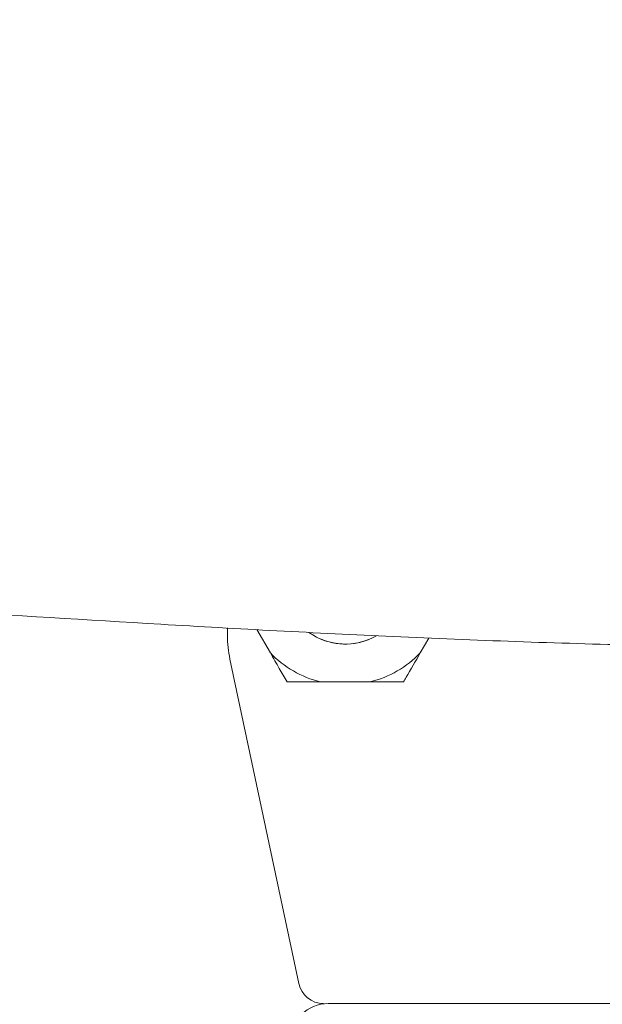
# Model space of a CAD drawing. Units: millimetres. Extents: x 5 to 415, y -14 to 292.
# Drawn here: x 236 to 241, y 219 to 227 of the extents above; entities that cross this region are included whole.
import ezdxf

# ---------------------------------------------------------------- set-up
doc = ezdxf.new("R2010")
doc.units = ezdxf.units.MM
doc.layers.add('BEMAßUNG', color=96, linetype='Continuous')
doc.dimstyles.new('SLDDIMSTYLE4', dxfattribs={"dimtxt": 0.18, "dimasz": 1.016, "dimexe": 0, "dimexo": 0.0625, "dimgap": 0, "dimtad": 0, "dimtih": 1, "dimtoh": 1, "dimdec": 0, "dimrnd": 1e-09, "dimzin": 0, "dimdsep": 46, "dimtxsty": 'Standard', "dimblk1": 'DOT', "dimblk2": 'DOT', "dimsah": 1, "dimcen": 0.09, "dimadec": 0, "dimazin": 0, "dimtfac": 1.016, "dimtdec": 0, "dimtofl": 0, "dimtmove": 0, "dimatfit": 3, "dimldrblk": 'DOT', "dimfxl": 0, "dimfrac": 2, "dimtolj": 1, "dimtzin": 0, "dimarcsym": 0})
pattern_1 = [(45, (0, 0), (-13.4704, 13.4704), []), (45, (4.49, 2e-323), (-13.4704, 13.4704), []), (45, (8.98, 4e-323), (-13.4704, 13.4704), []), (45, (13.47, 6e-323), (-13.4704, 13.4704), [])]

# ---------------------------------------------------------------- blocks, each defined once
blk = doc.blocks.new('_DOT')
at = {"color": 0, "linetype": 'ByBlock', "lineweight": -2}
blk.add_line((-0.5, 0), (-1, 0), dxfattribs=at)
at = {"color": 0, "linetype": 'ByBlock', "const_width": 0.5}
blk.add_lwpolyline([(-0.25, 0, 1), (0.25, 0, 1)], format="xyb", close=True, dxfattribs=at)

msp = doc.modelspace()

# ---------------------------------------------------------------- hatches: boundary and pattern name
at = {"linetype": 'Continuous', "lineweight": 0}
h = msp.add_hatch(dxfattribs=at)
h.set_pattern_fill('DIN 201 steel and steel cast iron', angle=90, style=0, pattern_type=2)
h.set_pattern_definition([(135, (0, 0), (-13.4704, -13.4704), []), (135, (-2e-14, 4.49), (-13.4704, -13.4704), []), (135, (-3e-14, 8.98), (-13.4704, -13.4704), []), (135, (-5e-14, 13.47), (-13.4704, -13.4704), [])])
edge = h.paths.add_edge_path(flags=0)
edge.add_spline(control_points=[(249.4927, 221.8099), (249.4927, 221.8099), (249.4888, 221.81), (249.4814, 221.8102), (249.474, 221.8104), (249.4628, 221.8107), (249.4489, 221.811), (249.4349, 221.8113), (249.4177, 221.8117), (249.3987, 221.8121), (249.3798, 221.8126), (249.3585, 221.813), (249.3366, 221.8135), (249.3222, 221.8138), (249.3074, 221.8141), (249.2927, 221.8144)], knot_values=[0, 0, 0, 0, 0.000671, 0.000671, 0.000671, 0.001343, 0.001343, 0.001343, 0.002014, 0.002014, 0.002014, 0.002686, 0.002686, 0.002686, 0.003125, 0.003125, 0.003125, 0.003125], weights=[1, 1, 1, 1, 1, 1, 1, 1, 1, 1, 1, 1, 1, 1, 1, 1], degree=3, periodic=0)
edge.add_spline(control_points=[(249.2927, 221.8144), (247.4093, 221.8511), (236.7277, 221.3508), (228.2078, 223.5539), (217.7416, 219.0406), (212.617, 221.2092), (210.6927, 221.6817)], knot_values=[0.730012, 0.730012, 0.730012, 0.730012, 0.760307, 0.885709, 0.937033, 0.975902, 0.975902, 0.975902, 0.975902], weights=[1, 1, 1, 1, 1, 1, 1], degree=3, periodic=0)
edge.add_spline(control_points=[(210.6927, 221.6817), (210.6698, 221.6873), (210.6467, 221.693), (210.6251, 221.6982), (210.6035, 221.7034), (210.5829, 221.7083), (210.565, 221.7125), (210.5475, 221.7166), (210.5321, 221.7202), (210.5204, 221.7229), (210.5091, 221.7256), (210.5008, 221.7275), (210.4964, 221.7285), (210.4939, 221.7291), (210.4927, 221.7294), (210.4927, 221.7294)], knot_values=[0, 0, 0, 0, 0.000706, 0.000706, 0.000706, 0.001412, 0.001412, 0.001412, 0.002107, 0.002107, 0.002107, 0.002784, 0.002784, 0.002784, 0.003169, 0.003169, 0.003169, 0.003169], weights=[1, 1, 1, 1, 1, 1, 1, 1, 1, 1, 1, 1, 1, 1, 1, 1], degree=3, periodic=0)
edge.add_spline(control_points=[(210.4927, 221.7294), (210.4927, 221.7294), (210.4964, 221.7285), (210.5035, 221.7269), (210.5106, 221.7252), (210.5213, 221.7227), (210.5346, 221.7196), (210.548, 221.7165), (210.5645, 221.7126), (210.5827, 221.7083), (210.6013, 221.7039), (210.6222, 221.6989), (210.6436, 221.6937), (210.6596, 221.6898), (210.6762, 221.6858), (210.6927, 221.6817)], knot_values=[0, 0, 0, 0, 0.000659, 0.000659, 0.000659, 0.001317, 0.001317, 0.001317, 0.001982, 0.001982, 0.001982, 0.002663, 0.002663, 0.002663, 0.003169, 0.003169, 0.003169, 0.003169], weights=[1, 1, 1, 1, 1, 1, 1, 1, 1, 1, 1, 1, 1, 1, 1, 1], degree=3, periodic=0)
edge.add_spline(control_points=[(210.6927, 221.6817), (212.1569, 221.3222), (213.7857, 220.6951), (215.3927, 220.336)], knot_values=[0.024098, 0.024098, 0.024098, 0.024098, 0.053674, 0.053674, 0.053674, 0.053674], weights=[1, 1, 1, 1], degree=3, periodic=0)
edge.add_spline(control_points=[(215.3927, 220.336), (213.7857, 220.6951), (212.1569, 221.3222), (210.6927, 221.6817)], knot_values=[0.946326, 0.946326, 0.946326, 0.946326, 0.975902, 0.975902, 0.975902, 0.975902], weights=[1, 1, 1, 1], degree=3, periodic=0)
edge.add_spline(control_points=[(210.6927, 221.6817), (210.6844, 221.6838), (210.6761, 221.6858), (210.6681, 221.6877), (210.6573, 221.6904), (210.6469, 221.6929), (210.6376, 221.6951), (210.6285, 221.6973), (210.6203, 221.6993), (210.6136, 221.7009), (210.6069, 221.7025), (210.6016, 221.7038), (210.5981, 221.7046), (210.5945, 221.7055), (210.5927, 221.7059), (210.5927, 221.7059)], knot_values=[0, 0, 0, 0, 0.000255, 0.000255, 0.000255, 0.000599, 0.000599, 0.000599, 0.000933, 0.000933, 0.000933, 0.001264, 0.001264, 0.001264, 0.001595, 0.001595, 0.001595, 0.001595], weights=[1, 1, 1, 1, 1, 1, 1, 1, 1, 1, 1, 1, 1, 1, 1, 1], degree=3, periodic=0)
edge.add_spline(control_points=[(210.5927, 221.7059), (210.5927, 221.7059), (210.5933, 221.7058), (210.5945, 221.7055), (210.5967, 221.705), (210.6008, 221.704), (210.6065, 221.7026), (210.6124, 221.7012), (210.62, 221.6994), (210.6288, 221.6973), (210.6377, 221.6951), (210.648, 221.6926), (210.6588, 221.69), (210.6696, 221.6874), (210.6812, 221.6845), (210.6927, 221.6817)], knot_values=[0, 0, 0, 0, 0.000193, 0.000193, 0.000193, 0.000535, 0.000535, 0.000535, 0.000887, 0.000887, 0.000887, 0.001244, 0.001244, 0.001244, 0.001601, 0.001601, 0.001601, 0.001601], weights=[1, 1, 1, 1, 1, 1, 1, 1, 1, 1, 1, 1, 1, 1, 1, 1], degree=3, periodic=0)
edge.add_spline(control_points=[(210.6927, 221.6817), (212.617, 221.2092), (217.7416, 219.0406), (228.2078, 223.5539), (236.7277, 221.3508), (247.4093, 221.8511), (249.2927, 221.8144)], knot_values=[0.024098, 0.024098, 0.024098, 0.024098, 0.062967, 0.114291, 0.239693, 0.269988, 0.269988, 0.269988, 0.269988], weights=[1, 1, 1, 1, 1, 1, 1], degree=3, periodic=0)
edge.add_spline(control_points=[(249.2927, 221.8144), (249.3, 221.8142), (249.3075, 221.8141), (249.3146, 221.8139), (249.3256, 221.8137), (249.3362, 221.8135), (249.3457, 221.8133), (249.3552, 221.8131), (249.3638, 221.8129), (249.3708, 221.8128), (249.3778, 221.8126), (249.3833, 221.8125), (249.387, 221.8124), (249.3907, 221.8123), (249.3927, 221.8123), (249.3927, 221.8123)], knot_values=[0, 0, 0, 0, 0.000221, 0.000221, 0.000221, 0.00056, 0.00056, 0.00056, 0.000898, 0.000898, 0.000898, 0.001237, 0.001237, 0.001237, 0.001575, 0.001575, 0.001575, 0.001575], weights=[1, 1, 1, 1, 1, 1, 1, 1, 1, 1, 1, 1, 1, 1, 1, 1], degree=3, periodic=0)
edge.add_spline(control_points=[(249.3927, 221.8123), (249.3927, 221.8123), (249.3919, 221.8123), (249.3902, 221.8123), (249.3878, 221.8124), (249.3834, 221.8125), (249.3775, 221.8126), (249.3715, 221.8127), (249.3639, 221.8129), (249.3552, 221.8131), (249.3464, 221.8133), (249.3363, 221.8135), (249.3258, 221.8137), (249.3152, 221.8139), (249.3039, 221.8141), (249.2927, 221.8144)], knot_values=[0, 0, 0, 0, 0.000221, 0.000221, 0.000221, 0.000559, 0.000559, 0.000559, 0.000898, 0.000898, 0.000898, 0.001236, 0.001236, 0.001236, 0.001575, 0.001575, 0.001575, 0.001575], weights=[1, 1, 1, 1, 1, 1, 1, 1, 1, 1, 1, 1, 1, 1, 1, 1], degree=3, periodic=0)
edge.add_spline(control_points=[(249.2927, 221.8144), (247.7898, 221.8437), (246.1626, 221.7876), (244.5927, 221.7558)], knot_values=[0.730012, 0.730012, 0.730012, 0.730012, 0.754188, 0.754188, 0.754188, 0.754188], weights=[1, 1, 1, 1], degree=3, periodic=0)
edge.add_spline(control_points=[(244.5927, 221.7558), (246.1626, 221.7876), (247.7898, 221.8437), (249.2927, 221.8144)], knot_values=[0.245812, 0.245812, 0.245812, 0.245812, 0.269988, 0.269988, 0.269988, 0.269988], weights=[1, 1, 1, 1], degree=3, periodic=0)
edge.add_spline(control_points=[(249.2927, 221.8144), (249.3151, 221.8139), (249.3378, 221.8135), (249.3589, 221.813), (249.38, 221.8126), (249.4002, 221.8121), (249.4176, 221.8117), (249.4351, 221.8113), (249.4504, 221.811), (249.4623, 221.8107), (249.4742, 221.8104), (249.4829, 221.8102), (249.4878, 221.81), (249.491, 221.81), (249.4927, 221.8099), (249.4927, 221.8099)], knot_values=[0, 0, 0, 0, 0.000672, 0.000672, 0.000672, 0.001344, 0.001344, 0.001344, 0.002015, 0.002015, 0.002015, 0.002687, 0.002687, 0.002687, 0.003125, 0.003125, 0.003125, 0.003125], weights=[1, 1, 1, 1, 1, 1, 1, 1, 1, 1, 1, 1, 1, 1, 1, 1], degree=3, periodic=0)
h = msp.add_hatch(dxfattribs=at)
h.set_pattern_fill('DIN 201 steel and steel cast iron', style=0, pattern_type=2)
h.set_pattern_definition(pattern_1)
edge = h.paths.add_edge_path(flags=0)
edge.add_spline(control_points=[(244.5427, 221.7548), (244.5093, 221.7541), (244.476, 221.7535), (244.4427, 221.7528)], knot_values=[0.754444, 0.754444, 0.754444, 0.754444, 0.754958, 0.754958, 0.754958, 0.754958], weights=[1, 1, 1, 1], degree=3, periodic=0)
edge.add_spline(control_points=[(244.4427, 221.7528), (244.4427, 221.7528), (244.4419, 221.7528), (244.4402, 221.7528), (244.4378, 221.7528), (244.4334, 221.7527), (244.4275, 221.7526), (244.4215, 221.7524), (244.4139, 221.7523), (244.4052, 221.7521), (244.3964, 221.752), (244.3863, 221.7518), (244.3758, 221.7516), (244.3652, 221.7514), (244.3539, 221.7512), (244.3427, 221.751)], knot_values=[0, 0, 0, 0, 0.000221, 0.000221, 0.000221, 0.000559, 0.000559, 0.000559, 0.000898, 0.000898, 0.000898, 0.001236, 0.001236, 0.001236, 0.001575, 0.001575, 0.001575, 0.001575], weights=[1, 1, 1, 1, 1, 1, 1, 1, 1, 1, 1, 1, 1, 1, 1, 1], degree=3, periodic=0)
edge.add_spline(control_points=[(244.3427, 221.751), (244.0301, 221.7452), (235.6799, 221.6218), (228.2078, 223.5539), (219.2519, 219.6919), (216.0635, 220.1958), (215.6427, 220.2824)], knot_values=[0.755473, 0.755473, 0.755473, 0.755473, 0.760307, 0.885709, 0.937033, 0.944791, 0.944791, 0.944791, 0.944791], weights=[1, 1, 1, 1, 1, 1, 1], degree=3, periodic=0)
edge.add_spline(control_points=[(215.6427, 220.2824), (215.6346, 220.284), (215.6265, 220.2857), (215.6187, 220.2873), (215.6079, 220.2895), (215.5974, 220.2917), (215.588, 220.2937), (215.5789, 220.2956), (215.5706, 220.2974), (215.5638, 220.2988), (215.5571, 220.3002), (215.5517, 220.3014), (215.5481, 220.3021), (215.5445, 220.3029), (215.5427, 220.3033), (215.5427, 220.3033)], knot_values=[0, 0, 0, 0, 0.000246, 0.000246, 0.000246, 0.000589, 0.000589, 0.000589, 0.000925, 0.000925, 0.000925, 0.001257, 0.001257, 0.001257, 0.00159, 0.00159, 0.00159, 0.00159], weights=[1, 1, 1, 1, 1, 1, 1, 1, 1, 1, 1, 1, 1, 1, 1, 1], degree=3, periodic=0)
edge.add_spline(control_points=[(215.5427, 220.3033), (215.5094, 220.3104), (215.476, 220.3176), (215.4427, 220.3249)], knot_values=[0.945406, 0.945406, 0.945406, 0.945406, 0.946019, 0.946019, 0.946019, 0.946019], weights=[1, 1, 1, 1], degree=3, periodic=0)
edge.add_spline(control_points=[(215.4427, 220.3249), (215.4427, 220.3249), (215.4464, 220.3241), (215.4536, 220.3225), (215.4607, 220.321), (215.4714, 220.3186), (215.4848, 220.3157), (215.4983, 220.3128), (215.5149, 220.3092), (215.5332, 220.3053), (215.552, 220.3013), (215.573, 220.2969), (215.5946, 220.2923), (215.6103, 220.289), (215.6265, 220.2857), (215.6427, 220.2824)], knot_values=[0, 0, 0, 0, 0.00066, 0.00066, 0.00066, 0.00132, 0.00132, 0.00132, 0.001986, 0.001986, 0.001986, 0.002668, 0.002668, 0.002668, 0.003159, 0.003159, 0.003159, 0.003159], weights=[1, 1, 1, 1, 1, 1, 1, 1, 1, 1, 1, 1, 1, 1, 1, 1], degree=3, periodic=0)
edge.add_spline(control_points=[(215.6427, 220.2824), (216.0635, 220.1958), (219.2519, 219.6919), (228.2078, 223.5539), (235.6799, 221.6218), (244.0301, 221.7452), (244.3427, 221.751)], knot_values=[0.055209, 0.055209, 0.055209, 0.055209, 0.062967, 0.114291, 0.239693, 0.244527, 0.244527, 0.244527, 0.244527], weights=[1, 1, 1, 1, 1, 1, 1], degree=3, periodic=0)
edge.add_spline(control_points=[(244.3427, 221.751), (244.3651, 221.7514), (244.3878, 221.7518), (244.4089, 221.7522), (244.43, 221.7526), (244.4501, 221.753), (244.4676, 221.7533), (244.4851, 221.7537), (244.5004, 221.754), (244.5123, 221.7542), (244.5241, 221.7544), (244.5329, 221.7546), (244.5378, 221.7547), (244.541, 221.7548), (244.5427, 221.7548), (244.5427, 221.7548)], knot_values=[0, 0, 0, 0, 0.000672, 0.000672, 0.000672, 0.001344, 0.001344, 0.001344, 0.002015, 0.002015, 0.002015, 0.002687, 0.002687, 0.002687, 0.003125, 0.003125, 0.003125, 0.003125], weights=[1, 1, 1, 1, 1, 1, 1, 1, 1, 1, 1, 1, 1, 1, 1, 1], degree=3, periodic=0)
h = msp.add_hatch(dxfattribs=at)
h.set_pattern_fill('ANSI33', style=0)
edge = h.paths.add_edge_path(flags=0)
edge.add_spline(control_points=[(238.975, 221.8327), (238.7948, 221.8411), (238.616, 221.8499), (238.4386, 221.859)], knot_values=[0.785295, 0.785295, 0.785295, 0.785295, 0.788539, 0.788539, 0.788539, 0.788539], weights=[1, 1, 1, 1], degree=3, periodic=0)
edge.add_arc((238.7275, 222.2671), 0.5, 234.70356, 299.67615)
h = msp.add_hatch(dxfattribs=at)
h.set_pattern_fill('ANSI33', style=0)
edge = h.paths.add_edge_path(flags=0)
edge.add_spline(control_points=[(238.975, 221.8327), (238.9687, 221.833), (238.9623, 221.8333), (238.9559, 221.8336)], knot_values=[0, 0, 0, 0, 0.000216, 0.000216, 0.000216, 0.000216], weights=[1, 1, 1, 1], degree=3, periodic=0)
edge.add_spline(control_points=[(238.9559, 221.8336), (238.9623, 221.8333), (238.9686, 221.833), (238.975, 221.8327)], knot_values=[0, 0, 0, 0, 0.000198, 0.000198, 0.000198, 0.000198], weights=[1, 1, 1, 1], degree=3, periodic=0)
edge.add_spline(control_points=[(238.975, 221.8327), (238.9687, 221.833), (238.9623, 221.8333), (238.9559, 221.8336)], knot_values=[0, 0, 0, 0, 0.000216, 0.000216, 0.000216, 0.000216], weights=[1, 1, 1, 1], degree=3, periodic=0)
edge.add_spline(control_points=[(238.9559, 221.8336), (238.9623, 221.8333), (238.9686, 221.833), (238.975, 221.8327)], knot_values=[0, 0, 0, 0, 0.000198, 0.000198, 0.000198, 0.000198], weights=[1, 1, 1, 1], degree=3, periodic=0)
edge.add_spline(control_points=[(238.975, 221.8327), (238.9687, 221.833), (238.9623, 221.8333), (238.9559, 221.8336)], knot_values=[0, 0, 0, 0, 0.000216, 0.000216, 0.000216, 0.000216], weights=[1, 1, 1, 1], degree=3, periodic=0)
edge.add_spline(control_points=[(238.9559, 221.8336), (238.9623, 221.8333), (238.9686, 221.833), (238.975, 221.8327)], knot_values=[0, 0, 0, 0, 0.000198, 0.000198, 0.000198, 0.000198], weights=[1, 1, 1, 1], degree=3, periodic=0)
edge.add_spline(control_points=[(238.975, 221.8327), (238.9687, 221.833), (238.9623, 221.8333), (238.9559, 221.8336)], knot_values=[0, 0, 0, 0, 0.000216, 0.000216, 0.000216, 0.000216], weights=[1, 1, 1, 1], degree=3, periodic=0)
edge.add_spline(control_points=[(238.9559, 221.8336), (238.9623, 221.8333), (238.9686, 221.833), (238.975, 221.8327)], knot_values=[0, 0, 0, 0, 0.000198, 0.000198, 0.000198, 0.000198], weights=[1, 1, 1, 1], degree=3, periodic=0)
edge.add_spline(control_points=[(238.975, 221.8327), (238.9687, 221.833), (238.9623, 221.8333), (238.9559, 221.8336)], knot_values=[0, 0, 0, 0, 0.000216, 0.000216, 0.000216, 0.000216], weights=[1, 1, 1, 1], degree=3, periodic=0)
edge.add_spline(control_points=[(238.9559, 221.8336), (238.9623, 221.8333), (238.9686, 221.833), (238.975, 221.8327)], knot_values=[0, 0, 0, 0, 0.000198, 0.000198, 0.000198, 0.000198], weights=[1, 1, 1, 1], degree=3, periodic=0)
edge.add_spline(control_points=[(238.975, 221.8327), (238.9156, 221.8355), (238.8518, 221.8385), (238.7855, 221.8417), (238.7358, 221.8441), (238.6838, 221.8467), (238.6341, 221.8491), (238.5657, 221.8525), (238.4998, 221.8559), (238.4386, 221.859)], knot_values=[0, 0, 0, 0, 0.002025, 0.002025, 0.002025, 0.00354, 0.00354, 0.00354, 0.005628, 0.005628, 0.005628, 0.005628], weights=[1, 1, 1, 1, 1, 1, 1, 1, 1, 1], degree=3, periodic=0)
edge.add_spline(control_points=[(238.4386, 221.859), (238.4449, 221.8587), (238.4513, 221.8584), (238.4577, 221.858)], knot_values=[0, 0, 0, 0, 0.000198, 0.000198, 0.000198, 0.000198], weights=[1, 1, 1, 1], degree=3, periodic=0)
edge.add_spline(control_points=[(238.4577, 221.858), (238.4513, 221.8584), (238.4449, 221.8587), (238.4386, 221.859)], knot_values=[0, 0, 0, 0, 0.000216, 0.000216, 0.000216, 0.000216], weights=[1, 1, 1, 1], degree=3, periodic=0)
edge.add_spline(control_points=[(238.4386, 221.859), (238.4449, 221.8587), (238.4513, 221.8584), (238.4577, 221.858)], knot_values=[0, 0, 0, 0, 0.000198, 0.000198, 0.000198, 0.000198], weights=[1, 1, 1, 1], degree=3, periodic=0)
edge.add_spline(control_points=[(238.4577, 221.858), (238.4513, 221.8584), (238.4449, 221.8587), (238.4386, 221.859)], knot_values=[0, 0, 0, 0, 0.000216, 0.000216, 0.000216, 0.000216], weights=[1, 1, 1, 1], degree=3, periodic=0)
edge.add_spline(control_points=[(238.4386, 221.859), (238.4449, 221.8587), (238.4513, 221.8584), (238.4577, 221.858)], knot_values=[0, 0, 0, 0, 0.000198, 0.000198, 0.000198, 0.000198], weights=[1, 1, 1, 1], degree=3, periodic=0)
edge.add_spline(control_points=[(238.4577, 221.858), (238.4513, 221.8584), (238.4449, 221.8587), (238.4386, 221.859)], knot_values=[0, 0, 0, 0, 0.000216, 0.000216, 0.000216, 0.000216], weights=[1, 1, 1, 1], degree=3, periodic=0)
edge.add_spline(control_points=[(238.4386, 221.859), (238.4449, 221.8587), (238.4513, 221.8584), (238.4577, 221.858)], knot_values=[0, 0, 0, 0, 0.000198, 0.000198, 0.000198, 0.000198], weights=[1, 1, 1, 1], degree=3, periodic=0)
edge.add_spline(control_points=[(238.4577, 221.858), (238.4513, 221.8584), (238.4449, 221.8587), (238.4386, 221.859)], knot_values=[0, 0, 0, 0, 0.000216, 0.000216, 0.000216, 0.000216], weights=[1, 1, 1, 1], degree=3, periodic=0)
edge.add_spline(control_points=[(238.4386, 221.859), (238.4449, 221.8587), (238.4513, 221.8584), (238.4577, 221.858)], knot_values=[0, 0, 0, 0, 0.000198, 0.000198, 0.000198, 0.000198], weights=[1, 1, 1, 1], degree=3, periodic=0)
edge.add_spline(control_points=[(238.4577, 221.858), (238.4513, 221.8584), (238.4449, 221.8587), (238.4386, 221.859)], knot_values=[0, 0, 0, 0, 0.000216, 0.000216, 0.000216, 0.000216], weights=[1, 1, 1, 1], degree=3, periodic=0)
edge.add_spline(control_points=[(238.4386, 221.859), (238.616, 221.8499), (238.7948, 221.8411), (238.975, 221.8327)], knot_values=[0.211461, 0.211461, 0.211461, 0.211461, 0.214705, 0.214705, 0.214705, 0.214705], weights=[1, 1, 1, 1], degree=3, periodic=0)
h = msp.add_hatch(dxfattribs=at)
h.set_pattern_fill('ANSI31', style=0)
edge = h.paths.add_edge_path(flags=0)
edge.add_spline(control_points=[(239.2937, 221.8183), (239.3186, 221.8172), (239.3436, 221.8161), (239.3682, 221.815), (239.4018, 221.8136), (239.4353, 221.8122), (239.4655, 221.8109), (239.4838, 221.8101), (239.5013, 221.8094), (239.5157, 221.8088), (239.5252, 221.8084), (239.5336, 221.808), (239.5395, 221.8078), (239.5437, 221.8076), (239.5468, 221.8075), (239.5481, 221.8074), (239.5495, 221.8074), (239.5488, 221.8074), (239.5459, 221.8075), (239.5431, 221.8076), (239.5382, 221.8079), (239.532, 221.8081), (239.5235, 221.8085), (239.5125, 221.8089), (239.5004, 221.8094), (239.4846, 221.8101), (239.4666, 221.8108), (239.4481, 221.8116), (239.4141, 221.8131), (239.3769, 221.8146), (239.3399, 221.8162), (239.2934, 221.8183), (239.2453, 221.8204), (239.1997, 221.8224), (239.1687, 221.8238), (239.138, 221.8252), (239.1107, 221.8264), (239.0941, 221.8272), (239.0784, 221.8279), (239.0657, 221.8285), (239.0571, 221.8289), (239.0498, 221.8292), (239.0448, 221.8294), (239.041, 221.8296), (239.0385, 221.8297), (239.0379, 221.8298), (239.0371, 221.8298), (239.0388, 221.8297), (239.0426, 221.8295), (239.0464, 221.8294), (239.0522, 221.8291), (239.0592, 221.8288), (239.0697, 221.8283), (239.0832, 221.8277), (239.0976, 221.827), (239.1148, 221.8262), (239.1338, 221.8254), (239.1533, 221.8245), (239.1977, 221.8225), (239.2462, 221.8203), (239.2937, 221.8183)], knot_values=[0, 0, 0, 0, 0.000749, 0.000749, 0.000749, 0.001782, 0.001782, 0.001782, 0.002408, 0.002408, 0.002408, 0.00282, 0.00282, 0.00282, 0.00312, 0.00312, 0.00312, 0.003462, 0.003462, 0.003462, 0.0038, 0.0038, 0.0038, 0.004268, 0.004268, 0.004268, 0.004879, 0.004879, 0.004879, 0.006004, 0.006004, 0.006004, 0.007422, 0.007422, 0.007422, 0.008384, 0.008384, 0.008384, 0.008965, 0.008965, 0.008965, 0.009354, 0.009354, 0.009354, 0.009657, 0.009657, 0.009657, 0.01001, 0.01001, 0.01001, 0.010359, 0.010359, 0.010359, 0.010888, 0.010888, 0.010888, 0.011516, 0.011516, 0.011516, 0.012957, 0.012957, 0.012957, 0.012957], weights=[1, 1, 1, 1, 1, 1, 1, 1, 1, 1, 1, 1, 1, 1, 1, 1, 1, 1, 1, 1, 1, 1, 1, 1, 1, 1, 1, 1, 1, 1, 1, 1, 1, 1, 1, 1, 1, 1, 1, 1, 1, 1, 1, 1, 1, 1, 1, 1, 1, 1, 1, 1, 1, 1, 1, 1, 1, 1, 1, 1, 1], degree=3, periodic=0)
h = msp.add_hatch(dxfattribs=at)
h.set_pattern_fill('DIN 201 steel and steel cast iron', style=0, pattern_type=2)
h.set_pattern_definition(pattern_1)
edge = h.paths.add_edge_path(flags=0)
edge.add_line((246.2708, 217.8921), (244.794, 217.3546))
edge.add_arc((244.7427, 217.4956), 0.15, 180, 290, ccw=False)
edge.add_line((244.5927, 217.4956), (244.5927, 218.6171))
edge.add_arc((244.2927, 218.6171), 0.3, 0, 90)
edge.add_line((244.2927, 218.9171), (238.5927, 218.9171))
edge.add_arc((238.5927, 218.6171), 0.3, 90, 180)
edge.add_line((238.2927, 218.6171), (238.2927, 217.3671))
edge.add_arc((238.1427, 217.3671), 0.15, 270, 360, ccw=False)
edge.add_line((238.1427, 217.2171), (236.4427, 217.2171))
edge.add_line((236.4427, 217.2171), (236.4427, 217.0671))
edge.add_line((236.4427, 217.0671), (238.1427, 217.0671))
edge.add_arc((238.1427, 217.3671), 0.3, 270, 360)
edge.add_line((238.4427, 217.3671), (238.4427, 218.6171))
edge.add_arc((238.5927, 218.6171), 0.15, 90, 180, ccw=False)
edge.add_line((238.5927, 218.7671), (244.2927, 218.7671))
edge.add_arc((244.2927, 218.6171), 0.15, 0, 90, ccw=False)
edge.add_line((244.4427, 218.6171), (244.4427, 217.4956))
edge.add_arc((244.7427, 217.4956), 0.3, 180, 290)
edge.add_line((244.8453, 217.2136), (246.3221, 217.7511))
edge.add_line((246.3221, 217.7511), (246.2708, 217.8921))

# ---------------------------------------------------------------- linework, layer by layer
at = {"color": 7, "linetype": 'Continuous', "lineweight": 15}
for p, q in [((237.7927, 221.8959), (237.7927, 221.8345)), ((238.1329, 221.697), (238.0254, 221.8831)), ((238.5162, 221.814), (238.4489, 221.8519)), ((239.3897, 221.8141), (239.3221, 221.697)), ((237.8123, 221.6474), (238.359, 219.0755)), ((238.9239, 221.4671), (238.5311, 221.4671)), ((244.2927, 218.9171), (238.5927, 218.9171))]:
    msp.add_line(p, q, dxfattribs=at)
for centre, radius, start, end in [((238.6927, 221.8345), 0.9, 180, 192), ((238.7275, 222.2671), 0.5, 234.70356, 299.67615), ((238.7275, 222.2671), 0.5, 245, 298.27872), ((238.7275, 222.2671), 0.8238, 223.79475, 256.20525), ((238.7275, 222.2671), 0.8238, 283.79475, 316.20525), ((238.5546, 219.1171), 0.2, 192, 270), ((238.5927, 218.6171), 0.3, 90, 180)]:
    msp.add_arc(centre, radius, start, end, dxfattribs=at)
for points, knots in [([(249.2927, 221.8144), (248.7427, 221.8184), (247.6274, 221.8267), (245.9485, 221.7867), (244.2735, 221.7456), (242.6418, 221.7295), (240.9251, 221.7547), (239.1406, 221.8194), (237.2933, 221.9197), (235.495, 222.0331), (233.7327, 222.1405), (231.9919, 222.2184), (230.2964, 222.2409), (228.6271, 222.1846), (227.1344, 222.0419), (225.8067, 221.8309), (224.6317, 221.5775), (223.4464, 221.247), (222.3308, 220.9091), (221.2799, 220.6073), (220.2968, 220.3617), (219.2931, 220.1709), (218.3037, 220.0633), (217.33, 220.0493), (216.376, 220.1382), (215.4129, 220.321), (214.4465, 220.5673), (213.4848, 220.8528), (212.536, 221.1503), (211.6099, 221.4397), (210.9941, 221.6022), (210.6927, 221.6817)], [0, 0, 0, 0, 0.0422436, 0.0856593, 0.1289726, 0.1709304, 0.2109868, 0.2608283, 0.3080674, 0.3530744, 0.3992265, 0.4436744, 0.4868964, 0.5294303, 0.5718985, 0.6019734, 0.6326459, 0.6641642, 0.6964467, 0.722183, 0.7481316, 0.77425, 0.8005961, 0.8244695, 0.8489185, 0.8740524, 0.8996829, 0.9254919, 0.9510908, 0.9760624, 1, 1, 1, 1]), ([(238.1329, 221.697), (238.1568, 221.6556), (238.2024, 221.5765), (238.2452, 221.5024), (238.2656, 221.4671)], [0, 0, 0, 0, 0.523851, 1, 1, 1, 1]), ([(239.1894, 221.4671), (239.1964, 221.4792), (239.2388, 221.5528), (239.2842, 221.6314), (239.3221, 221.697)], [0, 0, 0, 0, 0.164976, 1, 1, 1, 1]), ([(238.2656, 221.4671), (238.3449, 221.4671), (238.4314, 221.4671), (238.5233, 221.4671), (238.5311, 221.4671)], [0, 0, 0, 0, 0.916014, 1, 1, 1, 1]), ([(238.9239, 221.4671), (238.9717, 221.4671), (239.063, 221.4671), (239.1486, 221.4671), (239.1894, 221.4671)], [0, 0, 0, 0, 0.5238496, 1, 1, 1, 1])]:
    msp.add_open_spline(points, degree=3, knots=knots, dxfattribs=at)

# ---------------------------------------------------------------- leaders
at = {"layer": 'BEMAßUNG'}
msp.add_leader([(236.7026, 214.0407), (216.6476, 259.8472)], dimstyle='SLDDIMSTYLE4', dxfattribs=at)

doc.saveas('drawing.dxf')
